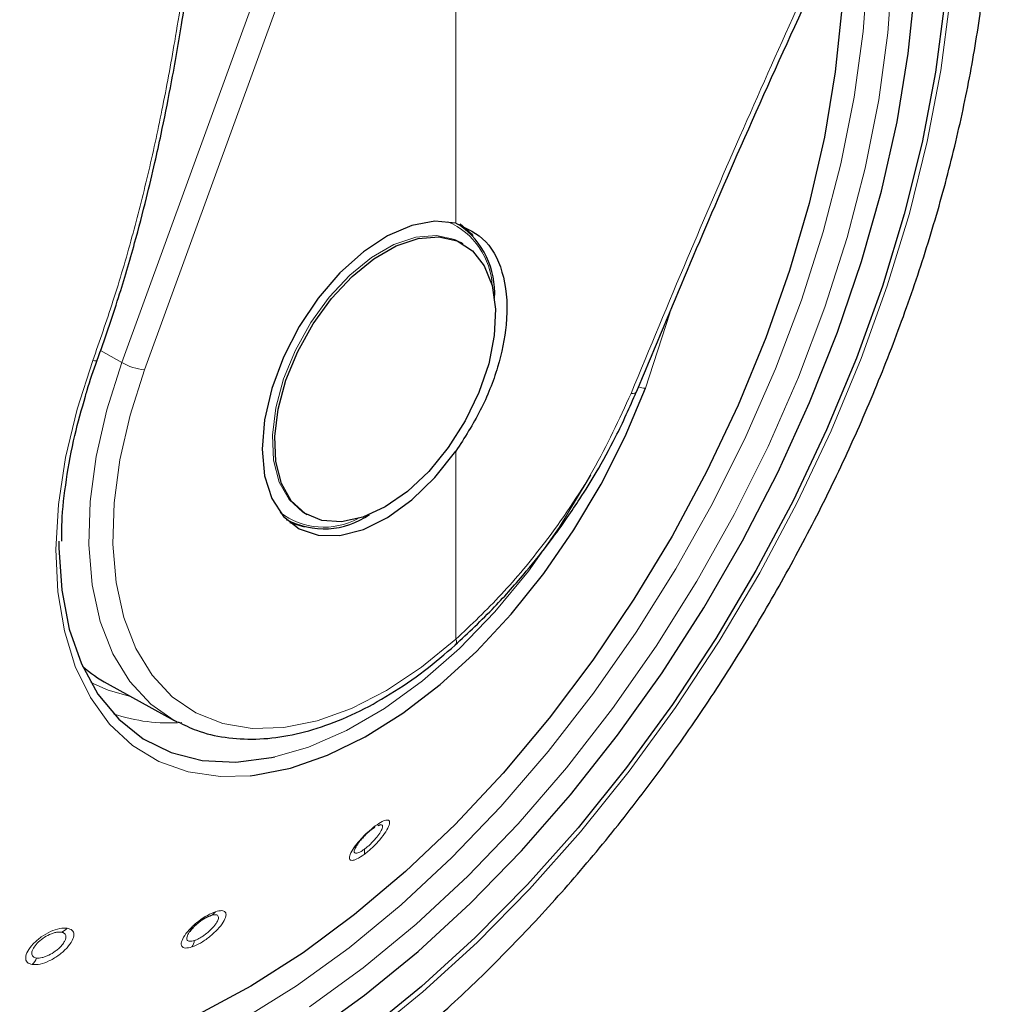
# Model space of a CAD drawing. Units: millimetres. Extents: x 0 to 210, y 0 to 297.
# Drawn here: x 129 to 132, y 101 to 104 of the extents above; entities that cross this region are included whole.
import ezdxf

# ---------------------------------------------------------------- set-up
doc = ezdxf.new("R2010")
doc.units = ezdxf.units.MM

msp = doc.modelspace()

# ---------------------------------------------------------------- linework, layer by layer
at = {"color": 8, "linetype": 'Continuous', "lineweight": 18}
for p, q in [((129.73653, 103.15742), (130.59326, 105.51264)), ((129.79918, 103.13728), (130.65591, 105.4925)), ((130.65591, 103.54069), (130.65591, 105.4925)), ((131.17733, 103.08729), (131.2444, 103.29309)), ((129.73653, 103.15742), (129.67816, 103.19063)), ((130.65591, 102.396), (130.65591, 102.9137))]:
    msp.add_line(p, q, dxfattribs=at)
at = {"color": 7, "linetype": 'Continuous', "lineweight": 25}
for p, q in [((130.67608, 103.48384), (130.6697, 103.48753)), ((131.15242, 103.0766), (131.15236, 103.07633)), ((130.23974, 102.74272), (130.24612, 102.73904)), ((130.1892, 102.72571), (130.19499, 102.72237)), ((130.65312, 102.37931), (130.65399, 102.37997)), ((129.6967, 102.2739), (129.88059, 102.17292)), ((130.44843, 101.88581), (130.44065, 101.88305))]:
    msp.add_line(p, q, dxfattribs=at)
at = {"color": 8, "linetype": 'Continuous', "lineweight": 18, "flags": 128}
for points in [[(131.96988, 104.93909), (131.98981, 104.84985), (132.01467, 104.68759), (132.02714, 104.51645), (132.02714, 104.33752), (132.01467, 104.15198), (131.98981, 103.96103), (131.95273, 103.7659), (131.90367, 103.56786), (131.84294, 103.3682), (131.77093, 103.1682), (131.68812, 102.96917), (131.59504, 102.7724), (131.49229, 102.57916), (131.38055, 102.39071), (131.26053, 102.20826), (131.13301, 102.03301), (130.99883, 101.86608), (130.85884, 101.70857), (130.71397, 101.56149), (130.56514, 101.42579), (130.41333, 101.30237)], [(131.8392, 104.62171), (131.84476, 104.57901), (131.85739, 104.41497), (131.85739, 104.24301), (131.84476, 104.06439), (131.81959, 103.88039), (131.78207, 103.69232), (131.73247, 103.50156), (131.67113, 103.30946), (131.59851, 103.11742), (131.51513, 102.92682), (131.42158, 102.73903), (131.31855, 102.55541), (131.20677, 102.37728), (131.08705, 102.20592), (130.96025, 102.04256), (130.82728, 101.88839), (130.68912, 101.74452), (130.54674, 101.61197), (130.40117, 101.49171), (130.25347, 101.38461)], [(131.78401, 104.50101), (131.78926, 104.41188), (131.78926, 104.24339), (131.77689, 104.06836), (131.75223, 103.88805), (131.71546, 103.70377), (131.66685, 103.51684), (131.60675, 103.3286), (131.53559, 103.14042), (131.45388, 102.95366), (131.36221, 102.76964), (131.26125, 102.58971), (131.15172, 102.41516), (131.03441, 102.24725), (130.91016, 102.08718), (130.77987, 101.93611), (130.64448, 101.79512), (130.50496, 101.66524), (130.36232, 101.5474), (130.21759, 101.44245), (130.07181, 101.35114)], [(130.24035, 102.74237), (130.23434, 102.746), (130.19668, 102.78044), (130.16959, 102.82858), (130.15417, 102.88845), (130.15105, 102.95761), (130.16037, 103.03321), (130.18174, 103.11216), (130.21428, 103.19124), (130.25666, 103.2672), (130.30716, 103.33694), (130.3637, 103.39759), (130.42396, 103.44668), (130.48548, 103.48219), (130.54574, 103.50268), (130.60228, 103.5073), (130.65277, 103.49587), (130.6697, 103.48753)], [(129.65669, 103.16286), (129.61351, 103.0288), (129.58196, 102.89628), (129.56252, 102.76719), (129.55544, 102.64341), (129.56084, 102.52671), (129.57865, 102.41878), (129.60859, 102.32118), (129.65024, 102.23531), (129.70301, 102.16241), (129.76612, 102.10354), (129.83867, 102.05954), (129.91961, 102.03104), (130.00778, 102.01846), (130.08971, 102.02065)], [(129.88059, 102.17292), (129.81631, 102.21769), (129.75853, 102.27971), (129.71189, 102.35596), (129.67716, 102.44517), (129.65492, 102.54586), (129.64554, 102.65633), (129.64918, 102.77474), (129.66578, 102.89912), (129.69506, 103.0274), (129.73653, 103.15742)], [(129.65669, 103.16286), (129.66121, 103.16217), (129.66487, 103.16202), (129.66748, 103.16244), (129.66889, 103.16339), (129.66905, 103.16372)], [(130.65591, 102.396), (130.56145, 102.31897), (130.46526, 102.2552), (130.36896, 102.20576), (130.27415, 102.17147), (130.18241, 102.15289), (130.09527, 102.15035), (130.0142, 102.16389), (129.94054, 102.19327), (129.87552, 102.23801), (129.82024, 102.29736), (129.77561, 102.37033), (129.74237, 102.4557), (129.72109, 102.55205), (129.71211, 102.65776), (129.7156, 102.77108), (129.73148, 102.89011), (129.7595, 103.01286), (129.79918, 103.13728)], [(131.15236, 103.07633), (131.15146, 103.0747), (131.14864, 103.07309), (131.1441, 103.07236), (131.13805, 103.07254)], [(130.15777, 102.07241), (130.25019, 102.09946), (130.35448, 102.14484), (130.45955, 102.20579), (130.56378, 102.28138), (130.66553, 102.37042), (130.76321, 102.47152), (130.85531, 102.5831), (130.94039, 102.70343), (131.01711, 102.83063), (131.02693, 102.84853)], [(129.76055, 102.23883), (129.69935, 102.25581), (129.65093, 102.27744)]]:
    msp.add_lwpolyline(points, dxfattribs=at)
at = {"color": 7, "linetype": 'Continuous', "lineweight": 25, "flags": 128}
for points in [[(131.95915, 104.91187), (131.97531, 104.83805), (131.99997, 104.67704), (132.01234, 104.50722), (132.01234, 104.32967), (131.99997, 104.14556), (131.97531, 103.95607), (131.93851, 103.76245), (131.88982, 103.56593), (131.82956, 103.3678), (131.75811, 103.16935), (131.67593, 102.97185), (131.58357, 102.77659), (131.48161, 102.58484), (131.37073, 102.39784), (131.25163, 102.2168), (131.1251, 102.04289), (130.99194, 101.87725), (130.85304, 101.72095), (130.70928, 101.575), (130.5616, 101.44035), (130.41096, 101.31787), (130.25833, 101.20836), (130.1047, 101.11253)], [(130.25506, 101.30858), (130.40439, 101.41628), (130.55168, 101.53697), (130.69591, 101.66982), (130.83611, 101.81392), (130.97131, 101.96829), (131.10058, 102.13188), (131.22306, 102.30356), (131.33789, 102.48217), (131.44431, 102.66648), (131.54157, 102.85523), (131.62901, 103.04714), (131.70605, 103.2409), (131.77214, 103.43518), (131.82684, 103.62865), (131.86978, 103.81999), (131.90067, 104.0079), (131.91928, 104.19109), (131.9255, 104.36831), (131.91928, 104.53835), (131.90067, 104.70005), (131.89259, 104.74726)], [(131.72121, 104.36383), (131.7226, 104.30036), (131.71751, 104.13178), (131.69996, 103.95715), (131.67006, 103.77778), (131.62806, 103.59504), (131.57428, 103.41032), (131.50911, 103.22503), (131.43305, 103.04056), (131.34669, 102.85832), (131.25068, 102.67969), (131.14574, 102.50603), (131.03267, 102.33866), (130.91234, 102.17884), (130.78565, 102.0278), (130.65358, 101.88667), (130.51711, 101.75654), (130.37728, 101.63838), (130.23517, 101.5331), (130.09184, 101.4415), (129.94839, 101.36426)], [(130.65591, 103.54069), (130.59804, 103.54637), (130.53458, 103.53478), (130.46809, 103.50638), (130.4012, 103.4623), (130.33659, 103.40429), (130.27683, 103.33467), (130.2243, 103.25622), (130.1811, 103.17206), (130.14895, 103.08555), (130.12913, 103.00013), (130.12244, 102.91922), (130.12913, 102.84604), (130.14895, 102.78351), (130.1811, 102.73412), (130.2243, 102.69983), (130.27683, 102.68203), (130.33659, 102.68141), (130.4012, 102.698), (130.46809, 102.73114), (130.53458, 102.77951), (130.59804, 102.84119), (130.65591, 102.9137)], [(130.66753, 103.53896), (130.69855, 103.51112), (130.70264, 103.50623)], [(130.4611, 102.76033), (130.39989, 102.73218), (130.34119, 102.71956), (130.2874, 102.72299), (130.24072, 102.74232), (130.20306, 102.77676), (130.17597, 102.8249), (130.16055, 102.88477), (130.15743, 102.95392), (130.16675, 103.02952), (130.18812, 103.10848), (130.22066, 103.18756), (130.26304, 103.26352), (130.31354, 103.33325), (130.37008, 103.39391), (130.43034, 103.443), (130.49186, 103.47851), (130.55212, 103.499), (130.60866, 103.50362), (130.65915, 103.49219), (130.70154, 103.46516), (130.73408, 103.42366), (130.75545, 103.36937), (130.76476, 103.30453), (130.76165, 103.23178), (130.74623, 103.1541), (130.71913, 103.07468), (130.68148, 102.99676), (130.6348, 102.92353), (130.581, 102.858), (130.5223, 102.80285), (130.4611, 102.76033)], [(130.08971, 102.02065), (130.1019, 102.02198), (130.20061, 102.04155), (130.3025, 102.07688), (130.40609, 102.12747), (130.5099, 102.19259), (130.61241, 102.27129), (130.71216, 102.36245), (130.8077, 102.46475), (130.89766, 102.5767), (130.98075, 102.69671), (131.05575, 102.82304), (131.1216, 102.95386), (131.17733, 103.08729)], [(130.24001, 102.70485), (130.23369, 102.70596), (130.19973, 102.71634)], [(129.56359, 102.66581), (129.56362, 102.6473), (129.57135, 102.53075), (129.59208, 102.42376), (129.62549, 102.32801), (129.67106, 102.24498), (129.72808, 102.17597), (129.79565, 102.12205), (129.87272, 102.08407), (129.95809, 102.06262), (130.05044, 102.05803), (130.14831, 102.07037), (130.15777, 102.07241)], [(129.88971, 102.16807), (129.88425, 102.17094), (129.88059, 102.17292)]]:
    msp.add_lwpolyline(points, dxfattribs=at)
at = {"color": 8, "linetype": 'Continuous', "lineweight": 18}
for centre, radius, start, end in [((130.55151, 103.35765), 0.20465, 2.76829, 66.27984), ((129.8162, 103.29774), 0.16136, 240.41343, 263.9465), ((131.17439, 103.13144), 0.04425, 248.70141, 273.80997), ((130.29265, 102.90426), 0.19975, 232.85181, 298.1108), ((130.6422, 102.38952), 0.01517, 321.00386, 25.26828), ((129.86582, 102.63846), 0.47276, 251.23187, 274.37558), ((130.42157, 101.88653), 0.01299, 290.33139, 341.37591), ((130.37628, 101.81304), 0.02856, 340.89762, 10.86769), ((129.97171, 101.66049), 0.02666, 292.89395, 327.94288), ((129.55603, 101.62923), 0.0414, 289.93439, 317.33788), ((129.89427, 101.57238), 0.0422, 326.96765, 352.69902), ((129.45084, 101.53838), 0.05451, 316.30562, 339.08571)]:
    msp.add_arc(centre, radius, start, end, dxfattribs=at)
at = {"color": 7, "linetype": 'Continuous', "lineweight": 25}
for centre, radius, start, end in [((130.53535, 103.3498), 0.22724, 356.23397, 55.22684), ((130.29301, 102.91845), 0.21872, 241.5162, 304.89475)]:
    msp.add_arc(centre, radius, start, end, dxfattribs=at)
msp.add_ellipse((130.23379, 103.24294), major_axis=(0.53909, 0.96794), ratio=0.587367, start_param=3.0171075, end_param=3.1451112, dxfattribs=at)
for points, knots in [([(128.57443, 101.50307), (128.56944, 101.50998), (128.54157, 101.54858), (128.50009, 101.63075), (128.45102, 101.74919), (128.41313, 101.87888), (128.38564, 102.0177), (128.36899, 102.16516), (128.36325, 102.32026), (128.3685, 102.48203), (128.38474, 102.64942), (128.4119, 102.82136), (128.44983, 102.99672), (128.4983, 103.17436), (128.55702, 103.35309), (128.62562, 103.53176), (128.70366, 103.70918), (128.79064, 103.88419), (128.88598, 104.05562), (128.98908, 104.22237), (129.09925, 104.38332), (129.21575, 104.53743), (129.33782, 104.68368), (129.46464, 104.82113), (129.59536, 104.94888), (129.72912, 105.06611), (129.86499, 105.17204), (129.98542, 105.25465), (130.08426, 105.31484), (130.18157, 105.36935), (130.24937, 105.4009), (130.29334, 105.42136)], [0, 0, 0, 0, 0.00804718, 0.04497491, 0.08174003, 0.11838394, 0.15494921, 0.19147076, 0.22797361, 0.26447271, 0.30097641, 0.33749098, 0.37401913, 0.41056127, 0.44711641, 0.48368273, 0.52025795, 0.55683953, 0.59342482, 0.63001109, 0.66659496, 0.70317334, 0.73974345, 0.77630254, 0.812848, 0.84937748, 0.88588919, 0.92238231, 0.94553697, 0.96468537, 1, 1, 1, 1]), ([(128.67332, 100.66428), (128.70007, 100.65781), (128.77356, 100.64003), (128.89908, 100.62724), (129.04893, 100.62445), (129.20329, 100.63713), (129.36128, 100.66451), (129.52219, 100.7069), (129.68508, 100.76412), (129.84639, 100.83476), (129.96208, 100.89514), (130.05226, 100.94655), (130.14484, 101.00214), (130.28139, 101.09324), (130.44028, 101.21322), (130.59574, 101.34463), (130.74709, 101.48671), (130.89365, 101.63865), (131.03478, 101.79964), (131.16985, 101.96885), (131.29827, 102.14542), (131.41944, 102.32848), (131.53281, 102.51713), (131.63783, 102.71046), (131.73401, 102.90755), (131.82085, 103.10746), (131.8979, 103.30925), (131.96473, 103.51199), (132.02095, 103.71477), (132.06618, 103.91665), (132.10008, 104.11671), (132.12232, 104.31406), (132.13254, 104.50774), (132.13062, 104.69689), (132.11574, 104.88013), (132.09199, 105.04258), (132.06726, 105.14016), (132.05672, 105.18175)], [0, 0, 0, 0, 0.0161421, 0.0443538, 0.072939, 0.1019613, 0.1314339, 0.1613217, 0.1915515, 0.222031, 0.2512489, 0.2564028, 0.2728587, 0.3036076, 0.3343188, 0.3649888, 0.3956074, 0.4261732, 0.4566899, 0.4871647, 0.5176069, 0.5480267, 0.5784352, 0.6088437, 0.6392614, 0.6696985, 0.7001668, 0.7306777, 0.7612424, 0.791871, 0.8225716, 0.853349, 0.884202, 0.9151201, 0.946079, 0.977016, 1, 1, 1, 1]), ([(129.66899, 103.16357), (129.68907, 103.22104), (129.72617, 103.32719), (129.77003, 103.47702), (129.80265, 103.60118), (129.82638, 103.70112), (129.84857, 103.80202), (129.87379, 103.92785), (129.90391, 104.10085), (129.93591, 104.31939), (129.95313, 104.48094), (129.96253, 104.56917)], [0, 0, 0, 0, 0.1290758, 0.2383877, 0.3279349, 0.3977251, 0.4526834, 0.5430549, 0.6644096, 0.8167291, 1, 1, 1, 1]), ([(131.15242, 103.07661), (131.24052, 103.2872), (131.43522, 103.75263), (131.64537, 104.20696), (131.76042, 104.45571)], [0, 0, 0, 0, 0.4524896, 1, 1, 1, 1]), ([(130.65591, 103.54069), (130.68557, 103.52704), (130.74486, 103.49976), (130.79325, 103.39706), (130.80085, 103.27321), (130.77436, 103.14504), (130.72692, 103.02425), (130.67958, 102.95055), (130.65591, 102.9137)], [0, 0, 0, 0, 0.1865573, 0.3730662, 0.5594823, 0.706266, 0.8531299, 1, 1, 1, 1]), ([(129.63677, 103.06498), (129.6382, 103.07032), (129.6469, 103.10303), (129.65895, 103.13605), (129.66903, 103.16368)], [0, 0, 0, 0, 0.1633854, 1, 1, 1, 1]), ([(129.57148, 102.66632), (129.57144, 102.68341), (129.57131, 102.73745), (129.58306, 102.83494), (129.604, 102.95116), (129.62636, 103.02882), (129.63677, 103.06498)], [0, 0, 0, 0, 0.1387457, 0.4386406, 0.7386416, 1, 1, 1, 1]), ([(130.65312, 102.37931), (130.68983, 102.41369), (130.75705, 102.47665), (130.84452, 102.57528), (130.91071, 102.65844), (130.95933, 102.7257), (131.00156, 102.78861), (131.04701, 102.86226), (131.10126, 102.96013), (131.13414, 103.0349), (131.15236, 103.07632)], [0, 0, 0, 0, 0.1833187, 0.3356591, 0.456999, 0.5473118, 0.6178845, 0.7144189, 0.8417753, 1, 1, 1, 1]), ([(129.89133, 102.16907), (129.9081, 102.1606), (129.94852, 102.14017), (130.02059, 102.12419), (130.10477, 102.11902), (130.19367, 102.1288), (130.28592, 102.15292), (130.38035, 102.19124), (130.47543, 102.24343), (130.56737, 102.30597), (130.62596, 102.35603), (130.65399, 102.37998)], [0, 0, 0, 0, 0.0801275, 0.1932101, 0.3069522, 0.4219932, 0.538383, 0.6557575, 0.773656, 0.8917198, 1, 1, 1, 1]), ([(130.42609, 101.87435), (130.42157, 101.87078), (130.41441, 101.86513), (130.40431, 101.85538), (130.39436, 101.84474), (130.38361, 101.83117), (130.37958, 101.82298), (130.37755, 101.81884)], [0, 0, 0, 0, 0.2221841, 0.3525951, 0.4953453, 0.7456836, 1, 1, 1, 1]), ([(129.98208, 101.63593), (129.97743, 101.63408), (129.97011, 101.63116), (129.95879, 101.6243), (129.94853, 101.61707), (129.93851, 101.60855), (129.92894, 101.59888), (129.92453, 101.59291), (129.92209, 101.58962)], [0, 0, 0, 0, 0.2247814, 0.3536791, 0.4930532, 0.6756631, 0.8208985, 1, 1, 1, 1])]:
    msp.add_open_spline(points, degree=3, knots=knots, dxfattribs=at)
at = {"color": 8, "linetype": 'Continuous', "lineweight": 18}
for points, knots in [([(129.95136, 104.56103), (129.94077, 104.46447), (129.92169, 104.29046), (129.8854, 104.05419), (129.84864, 103.8548), (129.80952, 103.67518), (129.7648, 103.49959), (129.71479, 103.32874), (129.67566, 103.21703), (129.65669, 103.16286)], [0, 0, 0, 0, 0.20163806, 0.36339143, 0.49708639, 0.62432348, 0.7477664, 0.87766587, 1, 1, 1, 1]), ([(131.74229, 104.45228), (131.69213, 104.34411), (131.58873, 104.12112), (131.43903, 103.78451), (131.28716, 103.43315), (131.18922, 103.19628), (131.13805, 103.07254)], [0, 0, 0, 0, 0.2385392, 0.4917663, 0.7344905, 1, 1, 1, 1]), ([(131.13805, 103.07254), (131.10521, 103.00111), (131.03967, 102.85853), (130.91234, 102.67263), (130.78277, 102.51634), (130.69814, 102.43605), (130.65591, 102.396)], [0, 0, 0, 0, 0.2817217, 0.5623565, 0.7816345, 1, 1, 1, 1]), ([(130.40327, 101.80369), (130.4107, 101.80965), (130.42555, 101.82157), (130.44725, 101.84469), (130.46404, 101.86701), (130.47352, 101.88544), (130.47433, 101.89693), (130.46691, 101.89992), (130.45313, 101.89547), (130.44047, 101.88686), (130.43388, 101.88238)], [0, 0, 0, 0, 0.1291466, 0.2579992, 0.3869254, 0.5151788, 0.6418709, 0.7647811, 0.8776702, 1, 1, 1, 1]), ([(130.43388, 101.88238), (130.42676, 101.87671), (130.4125, 101.86536), (130.39128, 101.84344), (130.37421, 101.82173), (130.36382, 101.80297), (130.36202, 101.79041), (130.36898, 101.78624), (130.38308, 101.79009), (130.39638, 101.79905), (130.40327, 101.80369)], [0, 0, 0, 0, 0.1237666, 0.2476627, 0.3727561, 0.4996415, 0.6274149, 0.7532503, 0.8720373, 1, 1, 1, 1]), ([(130.40433, 101.81842), (130.40691, 101.82041), (130.41208, 101.8244), (130.42007, 101.8316), (130.4278, 101.83933), (130.43721, 101.84985), (130.44514, 101.8604), (130.45058, 101.86963), (130.45366, 101.87663), (130.45449, 101.88196), (130.45291, 101.88549), (130.45002, 101.88569), (130.44843, 101.88581)], [0, 0, 0, 0, 0.0842909, 0.1685645, 0.2528059, 0.3370002, 0.4999834, 0.585425, 0.6733389, 0.7954963, 0.8874062, 1, 1, 1, 1]), ([(130.37755, 101.81884), (130.37668, 101.81565), (130.37534, 101.81076), (130.37759, 101.80766), (130.38086, 101.80675), (130.38572, 101.8077), (130.39319, 101.81081), (130.4, 101.81546), (130.40433, 101.81842)], [0, 0, 0, 0, 0.2433482, 0.3730154, 0.5077498, 0.6463456, 0.7747604, 1, 1, 1, 1]), ([(129.92965, 101.54937), (129.93725, 101.55251), (129.95245, 101.55879), (129.9781, 101.57671), (130.0007, 101.59745), (130.01706, 101.61824), (130.02462, 101.63547), (130.02261, 101.64633), (130.0126, 101.65085), (130.00056, 101.64788), (129.9943, 101.64634)], [0, 0, 0, 0, 0.1288381, 0.2575007, 0.3864821, 0.5148326, 0.6414789, 0.7645142, 0.8776206, 1, 1, 1, 1]), ([(129.9943, 101.64634), (129.9871, 101.64341), (129.97262, 101.63752), (129.94787, 101.62095), (129.92533, 101.6012), (129.90813, 101.58059), (129.89942, 101.56264), (129.90038, 101.55034), (129.91039, 101.54478), (129.92314, 101.54782), (129.92965, 101.54937)], [0, 0, 0, 0, 0.1222829, 0.2459934, 0.3709156, 0.4976208, 0.6251814, 0.7501148, 0.8723558, 1, 1, 1, 1]), ([(129.93613, 101.56702), (129.93873, 101.56799), (129.94392, 101.56993), (129.95257, 101.57452), (129.96139, 101.58012), (129.97283, 101.58864), (129.9835, 101.59845), (129.99207, 101.60829), (129.99799, 101.6166), (130.00178, 101.62425), (130.00302, 101.63096), (130.00126, 101.63635), (129.99472, 101.63913), (129.98617, 101.63696), (129.98208, 101.63593)], [0, 0, 0, 0, 0.0644411, 0.1288691, 0.1932724, 0.2576396, 0.3825854, 0.448067, 0.5154305, 0.6085294, 0.679082, 0.7657389, 0.8878737, 1, 1, 1, 1]), ([(129.58647, 101.60118), (129.57986, 101.60129), (129.56663, 101.60152), (129.54053, 101.59238), (129.51441, 101.57742), (129.49161, 101.55807), (129.47609, 101.5375), (129.47054, 101.5195), (129.47455, 101.50567), (129.48489, 101.50241), (129.49026, 101.50072)], [0, 0, 0, 0, 0.1236153, 0.2473573, 0.3722914, 0.4990189, 0.6266165, 0.7524236, 0.8717145, 1, 1, 1, 1]), ([(129.49026, 101.50072), (129.49717, 101.50065), (129.51098, 101.50051), (129.53815, 101.51072), (129.56473, 101.52684), (129.58707, 101.54683), (129.60148, 101.5671), (129.60593, 101.58402), (129.6015, 101.59663), (129.59161, 101.59962), (129.58647, 101.60118)], [0, 0, 0, 0, 0.12877739, 0.25747426, 0.3864455, 0.51478619, 0.64153475, 0.76458031, 0.87767054, 1, 1, 1, 1]), ([(129.57015, 101.59031), (129.56599, 101.59045), (129.5594, 101.59065), (129.54785, 101.58758), (129.53513, 101.58262), (129.51907, 101.57336), (129.50318, 101.55986), (129.49398, 101.54782), (129.4899, 101.53881), (129.48862, 101.5323), (129.48951, 101.52683), (129.49294, 101.52146), (129.49833, 101.51991), (129.50176, 101.51892)], [0, 0, 0, 0, 0.1108405, 0.1758629, 0.2470181, 0.3718519, 0.4986736, 0.620603, 0.6854293, 0.7526992, 0.8219805, 0.8863799, 1, 1, 1, 1]), ([(129.50176, 101.51892), (129.50407, 101.51875), (129.50869, 101.51841), (129.51708, 101.51978), (129.52614, 101.52249), (129.53853, 101.52782), (129.55109, 101.53544), (129.56223, 101.54441), (129.57075, 101.55279), (129.57745, 101.56154), (129.58189, 101.57048), (129.58357, 101.57932), (129.58056, 101.58729), (129.57352, 101.58933), (129.57015, 101.59031)], [0, 0, 0, 0, 0.0644345, 0.1288559, 0.1932526, 0.2576133, 0.382597, 0.4480613, 0.5153831, 0.6089595, 0.6794357, 0.7658036, 0.8877845, 1, 1, 1, 1]), ([(129.92209, 101.58962), (129.92078, 101.58751), (129.91795, 101.58299), (129.915, 101.57517), (129.91549, 101.56769), (129.92259, 101.56378), (129.93162, 101.56594), (129.93613, 101.56702)], [0, 0, 0, 0, 0.1188028, 0.255554, 0.5042173, 0.7520345, 1, 1, 1, 1])]:
    msp.add_open_spline(points, degree=3, knots=knots, dxfattribs=at)

doc.saveas('drawing.dxf')
